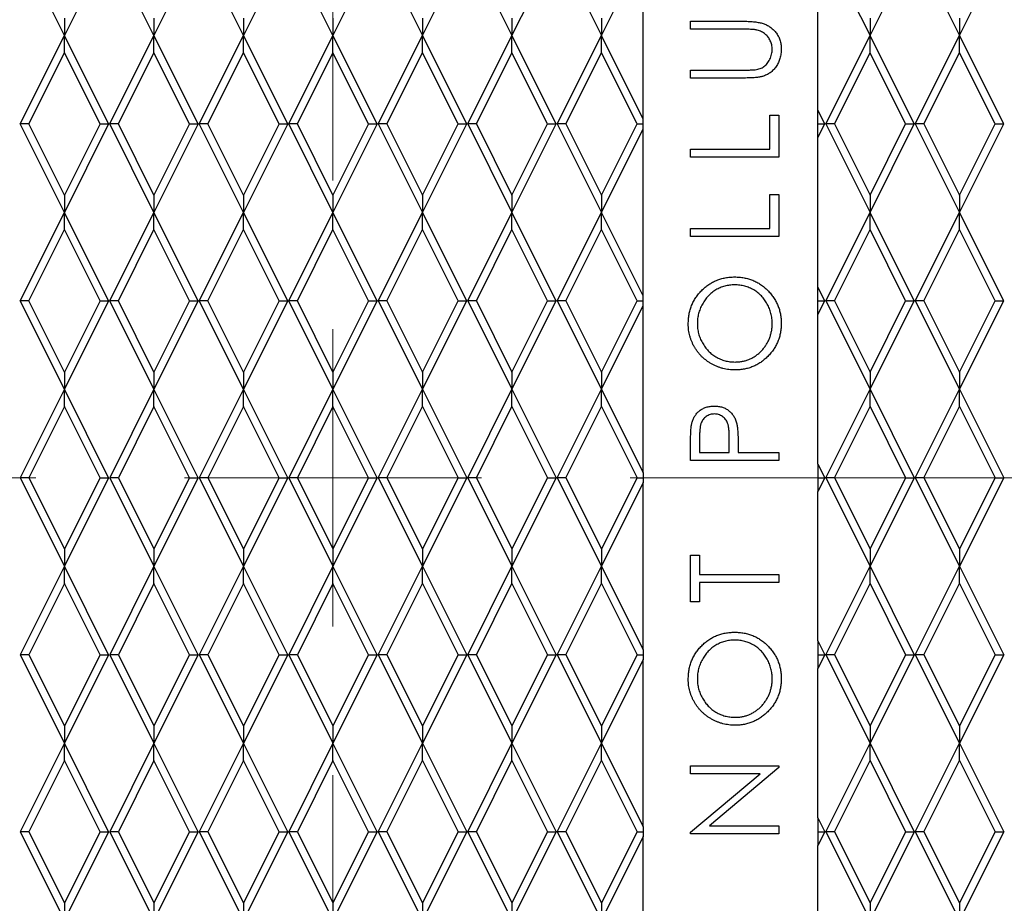
# Model space of a CAD drawing. Units: inches. Extents: x 0 to 66, y 0 to 51.
# Drawn here: x 32.5 to 35.3, y 27.8 to 30.3 of the extents above; entities that cross this region are included whole.
import ezdxf

# ---------------------------------------------------------------- set-up
doc = ezdxf.new("R2010")
doc.units = ezdxf.units.IN
doc.header["$LTSCALE"] = 6
doc.header["$MEASUREMENT"] = 0
doc.linetypes.add('CENTER', pattern=[2, 1.25, -0.25, 0.25, -0.25])
doc.linetypes.add('CENTER2', pattern=[1.125, 0.75, -0.125, 0.125, -0.125])
doc.layers.add('CENTER', color=2, linetype='CENTER', lineweight=13)
doc.layers.add('OBJECT', color=1, linetype='Continuous', lineweight=25)

# ---------------------------------------------------------------- blocks, each defined once
blk = doc.blocks.new('*U5')
at = {"layer": 'CENTER', "color": 0, "linetype": 'CENTER2', "transparency": 16777216}
for p, q in [((0, 0.84), (0, 4.7)), ((-4.7, 0), (-0.84, 0)), ((0.84, 0), (4.7, 0)), ((0, -4.7), (0, -0.84))]:
    blk.add_line(p, q, dxfattribs=at)
at = {"layer": 'CENTER', "color": 0, "linetype": 'Continuous', "transparency": 16777216}
for p, q in [((0, -0.42), (0, 0.42)), ((-0.42, 0), (0.42, 0))]:
    blk.add_line(p, q, dxfattribs=at)

msp = doc.modelspace()

# ---------------------------------------------------------------- linework, layer by layer
at = {"layer": 'OBJECT'}
for p, q in [((32.6483, 30.2366), (32.5233, 30.4866)), ((32.7733, 30.4866), (32.6483, 30.2366)), ((32.9013, 30.2366), (32.7763, 30.4866)), ((33.0263, 30.4866), (32.9013, 30.2366)), ((33.1543, 30.2366), (33.0293, 30.4866)), ((33.2793, 30.4866), (33.1543, 30.2366)), ((33.4073, 30.2366), (33.2823, 30.4866)), ((33.5323, 30.4866), (33.4073, 30.2366)), ((33.5353, 30.4866), (33.6603, 30.2366)), ((33.6603, 30.2366), (33.7853, 30.4866)), ((33.7883, 30.4866), (33.9133, 30.2366)), ((33.9133, 30.2366), (34.0383, 30.4866)), ((34.0413, 30.4866), (34.1663, 30.2366)), ((34.8003, 30.4866), (34.9253, 30.2366)), ((34.9253, 30.2366), (35.0503, 30.4866)), ((35.0533, 30.4866), (35.1783, 30.2366)), ((35.1783, 30.2366), (35.3033, 30.4866)), ((34.1663, 30.2366), (34.2845, 30.473)), ((34.2845, 30.0003), (34.2845, 30.473)), ((34.7779, 30.0255), (34.7779, 30.4478)), ((32.6483, 30.2854), (32.6483, 30.2366)), ((32.9013, 30.2854), (32.9013, 30.2366)), ((33.1543, 30.2854), (33.1543, 30.2366)), ((33.4073, 30.2854), (33.4073, 30.2366)), ((33.6603, 30.2854), (33.6603, 30.2366)), ((33.9133, 30.2854), (33.9133, 30.2366)), ((34.1663, 30.2854), (34.1663, 30.2366)), ((34.9253, 30.2854), (34.9253, 30.2366)), ((35.1783, 30.2854), (35.1783, 30.2366)), ((34.418, 30.2765), (34.569, 30.2765)), ((34.418, 30.2541), (34.418, 30.2765)), ((34.5678, 30.2541), (34.418, 30.2541)), ((32.5233, 29.9866), (32.6483, 30.2366)), ((32.7733, 29.9866), (32.6483, 30.2366)), ((32.6483, 30.1878), (32.6483, 30.2366)), ((32.7763, 29.9866), (32.9013, 30.2366)), ((33.0263, 29.9866), (32.9013, 30.2366)), ((32.9013, 30.1878), (32.9013, 30.2366)), ((33.0293, 29.9866), (33.1543, 30.2366)), ((33.2793, 29.9866), (33.1543, 30.2366)), ((33.1543, 30.1878), (33.1543, 30.2366)), ((33.2823, 29.9866), (33.4073, 30.2366)), ((33.5323, 29.9866), (33.4073, 30.2366)), ((33.4073, 30.1878), (33.4073, 30.2366)), ((33.5353, 29.9866), (33.6603, 30.2366)), ((33.7853, 29.9866), (33.6603, 30.2366)), ((33.6603, 30.1878), (33.6603, 30.2366)), ((33.7883, 29.9866), (33.9133, 30.2366)), ((34.0383, 29.9866), (33.9133, 30.2366)), ((33.9133, 30.1878), (33.9133, 30.2366)), ((34.0413, 29.9866), (34.1663, 30.2366)), ((34.2845, 30.0003), (34.1663, 30.2366)), ((34.1663, 30.1878), (34.1663, 30.2366)), ((34.8003, 29.9866), (34.9253, 30.2366)), ((35.0503, 29.9866), (34.9253, 30.2366)), ((34.9253, 30.1878), (34.9253, 30.2366)), ((35.0533, 29.9866), (35.1783, 30.2366)), ((35.3033, 29.9866), (35.1783, 30.2366)), ((35.1783, 30.1878), (35.1783, 30.2366)), ((32.5478, 29.9866), (32.6483, 30.1878)), ((32.7489, 29.9866), (32.6483, 30.1878)), ((32.8008, 29.9866), (32.9013, 30.1878)), ((33.0019, 29.9866), (32.9013, 30.1878)), ((33.0538, 29.9866), (33.1543, 30.1878)), ((33.2549, 29.9866), (33.1543, 30.1878)), ((33.3068, 29.9866), (33.4073, 30.1878)), ((33.5079, 29.9866), (33.4073, 30.1878)), ((33.5598, 29.9866), (33.6603, 30.1878)), ((33.7609, 29.9866), (33.6603, 30.1878)), ((33.8128, 29.9866), (33.9133, 30.1878)), ((34.0139, 29.9866), (33.9133, 30.1878)), ((34.0658, 29.9866), (34.1663, 30.1878)), ((34.2669, 29.9866), (34.1663, 30.1878)), ((34.8248, 29.9866), (34.9253, 30.1878)), ((35.0259, 29.9866), (34.9253, 30.1878)), ((35.0778, 29.9866), (35.1783, 30.1878)), ((35.2789, 29.9866), (35.1783, 30.1878)), ((34.418, 30.1387), (34.5678, 30.1387)), ((34.418, 30.1162), (34.418, 30.1387)), ((34.569, 30.1162), (34.418, 30.1162)), ((34.6423, 30.0111), (34.668, 30.0111)), ((34.6423, 29.915), (34.6423, 30.0111)), ((34.668, 30.0111), (34.668, 29.8925)), ((34.7973, 29.9866), (34.7779, 30.0255)), ((34.7779, 29.9866), (34.7779, 30.0255)), ((32.6483, 29.7366), (32.5233, 29.9866)), ((32.5478, 29.9866), (32.5233, 29.9866)), ((32.6483, 29.7854), (32.5478, 29.9866)), ((32.7733, 29.9866), (32.6483, 29.7366)), ((32.7489, 29.9866), (32.6483, 29.7854)), ((32.7489, 29.9866), (32.7733, 29.9866)), ((32.9013, 29.7366), (32.7763, 29.9866)), ((32.8008, 29.9866), (32.7763, 29.9866)), ((32.9013, 29.7854), (32.8008, 29.9866)), ((33.0263, 29.9866), (32.9013, 29.7366)), ((33.0019, 29.9866), (32.9013, 29.7854)), ((33.0019, 29.9866), (33.0263, 29.9866)), ((33.1543, 29.7366), (33.0293, 29.9866)), ((33.0538, 29.9866), (33.0293, 29.9866)), ((33.1543, 29.7854), (33.0538, 29.9866)), ((33.2793, 29.9866), (33.1543, 29.7366)), ((33.2549, 29.9866), (33.1543, 29.7854)), ((33.2549, 29.9866), (33.2793, 29.9866)), ((33.4073, 29.7366), (33.2823, 29.9866)), ((33.3068, 29.9866), (33.2823, 29.9866)), ((33.4073, 29.7854), (33.3068, 29.9866)), ((33.5323, 29.9866), (33.4073, 29.7366)), ((33.5079, 29.9866), (33.4073, 29.7854)), ((33.5079, 29.9866), (33.5323, 29.9866)), ((33.5353, 29.9866), (33.6603, 29.7366)), ((33.5598, 29.9866), (33.5353, 29.9866)), ((33.5598, 29.9866), (33.6603, 29.7854)), ((33.6603, 29.7366), (33.7853, 29.9866)), ((33.6603, 29.7854), (33.7609, 29.9866)), ((33.7609, 29.9866), (33.7853, 29.9866)), ((33.7883, 29.9866), (33.9133, 29.7366)), ((33.8128, 29.9866), (33.7883, 29.9866)), ((33.8128, 29.9866), (33.9133, 29.7854)), ((33.9133, 29.7366), (34.0383, 29.9866)), ((33.9133, 29.7854), (34.0139, 29.9866)), ((34.0139, 29.9866), (34.0383, 29.9866)), ((34.0413, 29.9866), (34.1663, 29.7366)), ((34.0658, 29.9866), (34.0413, 29.9866)), ((34.0658, 29.9866), (34.1663, 29.7854)), ((34.1663, 29.7854), (34.2669, 29.9866)), ((34.1663, 29.7366), (34.2845, 29.973)), ((34.2669, 29.9866), (34.2845, 29.9866)), ((34.2845, 29.9866), (34.2845, 30.0003)), ((34.2845, 29.973), (34.2845, 29.9866)), ((34.2845, 29.5003), (34.2845, 29.973)), ((34.7779, 29.9478), (34.7973, 29.9866)), ((34.7779, 29.9478), (34.7779, 29.9866)), ((34.7779, 29.9866), (34.7973, 29.9866)), ((34.8003, 29.9866), (34.9253, 29.7366)), ((34.8248, 29.9866), (34.8003, 29.9866)), ((34.8248, 29.9866), (34.9253, 29.7854)), ((34.9253, 29.7366), (35.0503, 29.9866)), ((34.9253, 29.7854), (35.0259, 29.9866)), ((35.0259, 29.9866), (35.0503, 29.9866)), ((35.0533, 29.9866), (35.1783, 29.7366)), ((35.0778, 29.9866), (35.0533, 29.9866)), ((35.0778, 29.9866), (35.1783, 29.7854)), ((35.1783, 29.7366), (35.3033, 29.9866)), ((35.1783, 29.7854), (35.2789, 29.9866)), ((35.2789, 29.9866), (35.3033, 29.9866)), ((34.7779, 29.5255), (34.7779, 29.9478)), ((34.418, 29.915), (34.6423, 29.915)), ((34.418, 29.8925), (34.418, 29.915)), ((34.668, 29.8925), (34.418, 29.8925)), ((32.6483, 29.7854), (32.6483, 29.7366)), ((32.9013, 29.7854), (32.9013, 29.7366)), ((33.1543, 29.7854), (33.1543, 29.7366)), ((33.4073, 29.7854), (33.4073, 29.7366)), ((33.6603, 29.7854), (33.6603, 29.7366)), ((33.9133, 29.7854), (33.9133, 29.7366)), ((34.1663, 29.7854), (34.1663, 29.7366)), ((34.6423, 29.7874), (34.668, 29.7874)), ((34.6423, 29.6912), (34.6423, 29.7874)), ((34.668, 29.7874), (34.668, 29.6688)), ((34.9253, 29.7854), (34.9253, 29.7366)), ((35.1783, 29.7854), (35.1783, 29.7366)), ((32.5233, 29.4866), (32.6483, 29.7366)), ((32.7733, 29.4866), (32.6483, 29.7366)), ((32.6483, 29.6878), (32.6483, 29.7366)), ((32.7763, 29.4866), (32.9013, 29.7366)), ((33.0263, 29.4866), (32.9013, 29.7366)), ((32.9013, 29.6878), (32.9013, 29.7366)), ((33.0293, 29.4866), (33.1543, 29.7366)), ((33.2793, 29.4866), (33.1543, 29.7366)), ((33.1543, 29.6878), (33.1543, 29.7366)), ((33.2823, 29.4866), (33.4073, 29.7366)), ((33.5323, 29.4866), (33.4073, 29.7366)), ((33.4073, 29.6878), (33.4073, 29.7366)), ((33.5353, 29.4866), (33.6603, 29.7366)), ((33.7853, 29.4866), (33.6603, 29.7366)), ((33.6603, 29.6878), (33.6603, 29.7366)), ((33.7883, 29.4866), (33.9133, 29.7366)), ((34.0383, 29.4866), (33.9133, 29.7366)), ((33.9133, 29.6878), (33.9133, 29.7366)), ((34.0413, 29.4866), (34.1663, 29.7366)), ((34.2845, 29.5003), (34.1663, 29.7366)), ((34.1663, 29.6878), (34.1663, 29.7366)), ((34.8003, 29.4866), (34.9253, 29.7366)), ((35.0503, 29.4866), (34.9253, 29.7366)), ((34.9253, 29.6878), (34.9253, 29.7366)), ((35.0533, 29.4866), (35.1783, 29.7366)), ((35.3033, 29.4866), (35.1783, 29.7366)), ((35.1783, 29.6878), (35.1783, 29.7366)), ((32.5478, 29.4866), (32.6483, 29.6878)), ((32.7489, 29.4866), (32.6483, 29.6878)), ((32.8008, 29.4866), (32.9013, 29.6878)), ((33.0019, 29.4866), (32.9013, 29.6878)), ((33.0538, 29.4866), (33.1543, 29.6878)), ((33.2549, 29.4866), (33.1543, 29.6878)), ((33.3068, 29.4866), (33.4073, 29.6878)), ((33.5079, 29.4866), (33.4073, 29.6878)), ((33.5598, 29.4866), (33.6603, 29.6878)), ((33.7609, 29.4866), (33.6603, 29.6878)), ((33.8128, 29.4866), (33.9133, 29.6878)), ((34.0139, 29.4866), (33.9133, 29.6878)), ((34.0658, 29.4866), (34.1663, 29.6878)), ((34.2669, 29.4866), (34.1663, 29.6878)), ((34.418, 29.6912), (34.6423, 29.6912)), ((34.418, 29.6688), (34.418, 29.6912)), ((34.668, 29.6688), (34.418, 29.6688)), ((34.8248, 29.4866), (34.9253, 29.6878)), ((35.0259, 29.4866), (34.9253, 29.6878)), ((35.0778, 29.4866), (35.1783, 29.6878)), ((35.2789, 29.4866), (35.1783, 29.6878)), ((34.2845, 29.4866), (34.2845, 29.5003)), ((34.7973, 29.4866), (34.7779, 29.5255)), ((34.7779, 29.4866), (34.7779, 29.5255)), ((32.6483, 29.2366), (32.5233, 29.4866)), ((32.5478, 29.4866), (32.5233, 29.4866)), ((32.6483, 29.2854), (32.5478, 29.4866)), ((32.7733, 29.4866), (32.6483, 29.2366)), ((32.7489, 29.4866), (32.6483, 29.2854)), ((32.7489, 29.4866), (32.7733, 29.4866)), ((32.9013, 29.2366), (32.7763, 29.4866)), ((32.8008, 29.4866), (32.7763, 29.4866)), ((32.9013, 29.2854), (32.8008, 29.4866)), ((33.0263, 29.4866), (32.9013, 29.2366)), ((33.0019, 29.4866), (32.9013, 29.2854)), ((33.0019, 29.4866), (33.0263, 29.4866)), ((33.1543, 29.2366), (33.0293, 29.4866)), ((33.0538, 29.4866), (33.0293, 29.4866)), ((33.1543, 29.2854), (33.0538, 29.4866)), ((33.2793, 29.4866), (33.1543, 29.2366)), ((33.2549, 29.4866), (33.1543, 29.2854)), ((33.2549, 29.4866), (33.2793, 29.4866)), ((33.4073, 29.2366), (33.2823, 29.4866)), ((33.3068, 29.4866), (33.2823, 29.4866)), ((33.4073, 29.2854), (33.3068, 29.4866)), ((33.5323, 29.4866), (33.4073, 29.2366)), ((33.5079, 29.4866), (33.4073, 29.2854)), ((33.5079, 29.4866), (33.5323, 29.4866)), ((33.5353, 29.4866), (33.6603, 29.2366)), ((33.5598, 29.4866), (33.5353, 29.4866)), ((33.5598, 29.4866), (33.6603, 29.2854)), ((33.6603, 29.2366), (33.7853, 29.4866)), ((33.6603, 29.2854), (33.7609, 29.4866)), ((33.7609, 29.4866), (33.7853, 29.4866)), ((33.7883, 29.4866), (33.9133, 29.2366)), ((33.8128, 29.4866), (33.7883, 29.4866)), ((33.8128, 29.4866), (33.9133, 29.2854)), ((33.9133, 29.2366), (34.0383, 29.4866)), ((33.9133, 29.2854), (34.0139, 29.4866)), ((34.0139, 29.4866), (34.0383, 29.4866)), ((34.0413, 29.4866), (34.1663, 29.2366)), ((34.0658, 29.4866), (34.0413, 29.4866)), ((34.0658, 29.4866), (34.1663, 29.2854)), ((34.1663, 29.2854), (34.2669, 29.4866)), ((34.1663, 29.2366), (34.2845, 29.473)), ((34.2669, 29.4866), (34.2845, 29.4866)), ((34.2845, 29.473), (34.2845, 29.4866)), ((34.2845, 29.0003), (34.2845, 29.473)), ((34.7779, 29.4478), (34.7973, 29.4866)), ((34.7779, 29.4478), (34.7779, 29.4866)), ((34.7779, 29.4866), (34.7973, 29.4866)), ((34.8003, 29.4866), (34.9253, 29.2366)), ((34.8248, 29.4866), (34.8003, 29.4866)), ((34.8248, 29.4866), (34.9253, 29.2854)), ((34.9253, 29.2366), (35.0503, 29.4866)), ((34.9253, 29.2854), (35.0259, 29.4866)), ((35.0259, 29.4866), (35.0503, 29.4866)), ((35.0533, 29.4866), (35.1783, 29.2366)), ((35.0778, 29.4866), (35.0533, 29.4866)), ((35.0778, 29.4866), (35.1783, 29.2854)), ((35.1783, 29.2366), (35.3033, 29.4866)), ((35.1783, 29.2854), (35.2789, 29.4866)), ((35.2789, 29.4866), (35.3033, 29.4866)), ((34.7779, 29.0255), (34.7779, 29.4478)), ((32.6483, 29.2854), (32.6483, 29.2366)), ((32.9013, 29.2854), (32.9013, 29.2366)), ((33.1543, 29.2854), (33.1543, 29.2366)), ((33.4073, 29.2854), (33.4073, 29.2366)), ((33.6603, 29.2854), (33.6603, 29.2366)), ((33.9133, 29.2854), (33.9133, 29.2366)), ((34.1663, 29.2854), (34.1663, 29.2366)), ((34.9253, 29.2854), (34.9253, 29.2366)), ((35.1783, 29.2854), (35.1783, 29.2366)), ((32.6483, 29.2366), (32.5233, 28.9866)), ((32.7733, 28.9866), (32.6483, 29.2366)), ((32.6483, 29.1878), (32.6483, 29.2366)), ((32.9013, 29.2366), (32.7763, 28.9866)), ((33.0263, 28.9866), (32.9013, 29.2366)), ((32.9013, 29.1878), (32.9013, 29.2366)), ((33.1543, 29.2366), (33.0293, 28.9866)), ((33.2793, 28.9866), (33.1543, 29.2366)), ((33.1543, 29.1878), (33.1543, 29.2366)), ((33.4073, 29.2366), (33.2823, 28.9866)), ((33.5323, 28.9866), (33.4073, 29.2366)), ((33.4073, 29.1878), (33.4073, 29.2366)), ((33.5353, 28.9866), (33.6603, 29.2366)), ((33.6603, 29.2366), (33.7853, 28.9866)), ((33.6603, 29.1878), (33.6603, 29.2366)), ((33.7883, 28.9866), (33.9133, 29.2366)), ((33.9133, 29.2366), (34.0383, 28.9866)), ((33.9133, 29.1878), (33.9133, 29.2366)), ((34.0413, 28.9866), (34.1663, 29.2366)), ((34.1663, 29.2366), (34.2845, 29.0003)), ((34.1663, 29.1878), (34.1663, 29.2366)), ((34.8003, 28.9866), (34.9253, 29.2366)), ((34.9253, 29.2366), (35.0503, 28.9866)), ((34.9253, 29.1878), (34.9253, 29.2366)), ((35.0533, 28.9866), (35.1783, 29.2366)), ((35.1783, 29.2366), (35.3033, 28.9866)), ((35.1783, 29.1878), (35.1783, 29.2366)), ((32.6483, 29.1878), (32.5478, 28.9866)), ((32.7489, 28.9866), (32.6483, 29.1878)), ((32.9013, 29.1878), (32.8008, 28.9866)), ((33.0019, 28.9866), (32.9013, 29.1878)), ((33.1543, 29.1878), (33.0538, 28.9866)), ((33.2549, 28.9866), (33.1543, 29.1878)), ((33.4073, 29.1878), (33.3068, 28.9866)), ((33.5079, 28.9866), (33.4073, 29.1878)), ((33.5598, 28.9866), (33.6603, 29.1878)), ((33.6603, 29.1878), (33.7609, 28.9866)), ((33.8128, 28.9866), (33.9133, 29.1878)), ((33.9133, 29.1878), (34.0139, 28.9866)), ((34.0658, 28.9866), (34.1663, 29.1878)), ((34.1663, 29.1878), (34.2669, 28.9866)), ((34.8248, 28.9866), (34.9253, 29.1878)), ((34.9253, 29.1878), (35.0259, 28.9866)), ((35.0778, 28.9866), (35.1783, 29.1878)), ((35.1783, 29.1878), (35.2789, 28.9866)), ((34.418, 29.0355), (34.418, 29.0845)), ((34.4436, 29.1036), (34.4436, 29.0579)), ((34.5269, 29.0579), (34.5275, 29.1017)), ((34.4436, 29.0579), (34.5269, 29.0579)), ((34.5526, 29.0758), (34.5526, 29.0579)), ((34.5526, 29.0579), (34.668, 29.0579)), ((34.668, 29.0579), (34.668, 29.0355)), ((34.668, 29.0355), (34.418, 29.0355)), ((34.2845, 29.0003), (34.2845, 28.9866)), ((34.7779, 29.0255), (34.7973, 28.9866)), ((34.7779, 29.0255), (34.7779, 28.9866)), ((32.5233, 28.9866), (32.6483, 28.7366)), ((32.5478, 28.9866), (32.5233, 28.9866)), ((32.5478, 28.9866), (32.6483, 28.7854)), ((32.7733, 28.9866), (32.6483, 28.7366)), ((32.7489, 28.9866), (32.6483, 28.7854)), ((32.7489, 28.9866), (32.7733, 28.9866)), ((32.7763, 28.9866), (32.9013, 28.7366)), ((32.8008, 28.9866), (32.7763, 28.9866)), ((32.8008, 28.9866), (32.9013, 28.7854)), ((33.0263, 28.9866), (32.9013, 28.7366)), ((33.0019, 28.9866), (32.9013, 28.7854)), ((33.0019, 28.9866), (33.0263, 28.9866)), ((33.0293, 28.9866), (33.1543, 28.7366)), ((33.0538, 28.9866), (33.0293, 28.9866)), ((33.0538, 28.9866), (33.1543, 28.7854)), ((33.2793, 28.9866), (33.1543, 28.7366)), ((33.2549, 28.9866), (33.1543, 28.7854)), ((33.2549, 28.9866), (33.2793, 28.9866)), ((33.2823, 28.9866), (33.4073, 28.7366)), ((33.3068, 28.9866), (33.2823, 28.9866)), ((33.3068, 28.9866), (33.4073, 28.7854)), ((33.5323, 28.9866), (33.4073, 28.7366)), ((33.5079, 28.9866), (33.4073, 28.7854)), ((33.5079, 28.9866), (33.5323, 28.9866)), ((33.5353, 28.9866), (33.6603, 28.7366)), ((33.5598, 28.9866), (33.5353, 28.9866)), ((33.5598, 28.9866), (33.6603, 28.7854)), ((33.7853, 28.9866), (33.6603, 28.7366)), ((33.7609, 28.9866), (33.6603, 28.7854)), ((33.7609, 28.9866), (33.7853, 28.9866)), ((33.7883, 28.9866), (33.9133, 28.7366)), ((33.8128, 28.9866), (33.7883, 28.9866)), ((33.8128, 28.9866), (33.9133, 28.7854)), ((34.0383, 28.9866), (33.9133, 28.7366)), ((34.0139, 28.9866), (33.9133, 28.7854)), ((34.0139, 28.9866), (34.0383, 28.9866)), ((34.0413, 28.9866), (34.1663, 28.7366)), ((34.0658, 28.9866), (34.0413, 28.9866)), ((34.0658, 28.9866), (34.1663, 28.7854)), ((34.2669, 28.9866), (34.1663, 28.7854)), ((34.2845, 28.973), (34.1663, 28.7366)), ((34.2669, 28.9866), (34.2845, 28.9866)), ((34.2845, 28.9866), (34.2845, 28.973)), ((34.2845, 28.5003), (34.2845, 28.973)), ((34.7973, 28.9866), (34.7779, 28.9478)), ((34.7779, 28.9866), (34.7973, 28.9866)), ((34.7779, 28.9866), (34.7779, 28.9478)), ((34.8003, 28.9866), (34.9253, 28.7366)), ((34.8248, 28.9866), (34.8003, 28.9866)), ((34.8248, 28.9866), (34.9253, 28.7854)), ((35.0503, 28.9866), (34.9253, 28.7366)), ((35.0259, 28.9866), (34.9253, 28.7854)), ((35.0259, 28.9866), (35.0503, 28.9866)), ((35.0533, 28.9866), (35.1783, 28.7366)), ((35.0778, 28.9866), (35.0533, 28.9866)), ((35.0778, 28.9866), (35.1783, 28.7854)), ((35.3033, 28.9866), (35.1783, 28.7366)), ((35.2789, 28.9866), (35.1783, 28.7854)), ((35.2789, 28.9866), (35.3033, 28.9866)), ((34.7779, 28.5255), (34.7779, 28.9478)), ((32.6483, 28.7854), (32.6483, 28.7366)), ((32.9013, 28.7854), (32.9013, 28.7366)), ((33.1543, 28.7854), (33.1543, 28.7366)), ((33.4073, 28.7854), (33.4073, 28.7366)), ((33.6603, 28.7854), (33.6603, 28.7366)), ((33.9133, 28.7854), (33.9133, 28.7366)), ((34.1663, 28.7854), (34.1663, 28.7366)), ((34.9253, 28.7854), (34.9253, 28.7366)), ((35.1783, 28.7854), (35.1783, 28.7366)), ((34.418, 28.7675), (34.4436, 28.7675)), ((34.418, 28.6361), (34.418, 28.7675)), ((34.4436, 28.7675), (34.4436, 28.713)), ((32.6483, 28.7366), (32.5233, 28.4866)), ((32.7733, 28.4866), (32.6483, 28.7366)), ((32.6483, 28.6878), (32.6483, 28.7366)), ((32.9013, 28.7366), (32.7763, 28.4866)), ((33.0263, 28.4866), (32.9013, 28.7366)), ((32.9013, 28.6878), (32.9013, 28.7366)), ((33.1543, 28.7366), (33.0293, 28.4866)), ((33.2793, 28.4866), (33.1543, 28.7366)), ((33.1543, 28.6878), (33.1543, 28.7366)), ((33.4073, 28.7366), (33.2823, 28.4866)), ((33.5323, 28.4866), (33.4073, 28.7366)), ((33.4073, 28.6878), (33.4073, 28.7366)), ((33.5353, 28.4866), (33.6603, 28.7366)), ((33.6603, 28.7366), (33.7853, 28.4866)), ((33.6603, 28.6878), (33.6603, 28.7366)), ((33.7883, 28.4866), (33.9133, 28.7366)), ((33.9133, 28.7366), (34.0383, 28.4866)), ((33.9133, 28.6878), (33.9133, 28.7366)), ((34.0413, 28.4866), (34.1663, 28.7366)), ((34.1663, 28.7366), (34.2845, 28.5003)), ((34.1663, 28.6878), (34.1663, 28.7366)), ((34.8003, 28.4866), (34.9253, 28.7366)), ((34.9253, 28.7366), (35.0503, 28.4866)), ((34.9253, 28.6878), (34.9253, 28.7366)), ((35.0533, 28.4866), (35.1783, 28.7366)), ((35.1783, 28.7366), (35.3033, 28.4866)), ((35.1783, 28.6878), (35.1783, 28.7366)), ((34.4436, 28.713), (34.668, 28.713)), ((34.668, 28.713), (34.668, 28.6906)), ((32.6483, 28.6878), (32.5478, 28.4866)), ((32.7489, 28.4866), (32.6483, 28.6878)), ((32.9013, 28.6878), (32.8008, 28.4866)), ((33.0019, 28.4866), (32.9013, 28.6878)), ((33.1543, 28.6878), (33.0538, 28.4866)), ((33.2549, 28.4866), (33.1543, 28.6878)), ((33.4073, 28.6878), (33.3068, 28.4866)), ((33.5079, 28.4866), (33.4073, 28.6878)), ((33.5598, 28.4866), (33.6603, 28.6878)), ((33.6603, 28.6878), (33.7609, 28.4866)), ((33.8128, 28.4866), (33.9133, 28.6878)), ((33.9133, 28.6878), (34.0139, 28.4866)), ((34.0658, 28.4866), (34.1663, 28.6878)), ((34.1663, 28.6878), (34.2669, 28.4866)), ((34.4436, 28.6906), (34.4436, 28.6361)), ((34.668, 28.6906), (34.4436, 28.6906)), ((34.8248, 28.4866), (34.9253, 28.6878)), ((34.9253, 28.6878), (35.0259, 28.4866)), ((35.0778, 28.4866), (35.1783, 28.6878)), ((35.1783, 28.6878), (35.2789, 28.4866)), ((34.4436, 28.6361), (34.418, 28.6361)), ((34.2845, 28.5003), (34.2845, 28.4866)), ((34.7779, 28.5255), (34.7973, 28.4866)), ((34.7779, 28.5255), (34.7779, 28.4866)), ((32.5233, 28.4866), (32.6483, 28.2366)), ((32.5478, 28.4866), (32.5233, 28.4866)), ((32.5478, 28.4866), (32.6483, 28.2854)), ((32.7733, 28.4866), (32.6483, 28.2366)), ((32.7489, 28.4866), (32.6483, 28.2854)), ((32.7489, 28.4866), (32.7733, 28.4866)), ((32.7763, 28.4866), (32.9013, 28.2366)), ((32.8008, 28.4866), (32.7763, 28.4866)), ((32.8008, 28.4866), (32.9013, 28.2854)), ((33.0263, 28.4866), (32.9013, 28.2366)), ((33.0019, 28.4866), (32.9013, 28.2854)), ((33.0019, 28.4866), (33.0263, 28.4866)), ((33.0293, 28.4866), (33.1543, 28.2366)), ((33.0538, 28.4866), (33.0293, 28.4866)), ((33.0538, 28.4866), (33.1543, 28.2854)), ((33.2793, 28.4866), (33.1543, 28.2366)), ((33.2549, 28.4866), (33.1543, 28.2854)), ((33.2549, 28.4866), (33.2793, 28.4866)), ((33.2823, 28.4866), (33.4073, 28.2366)), ((33.3068, 28.4866), (33.2823, 28.4866)), ((33.3068, 28.4866), (33.4073, 28.2854)), ((33.5323, 28.4866), (33.4073, 28.2366)), ((33.5079, 28.4866), (33.4073, 28.2854)), ((33.5079, 28.4866), (33.5323, 28.4866)), ((33.5353, 28.4866), (33.6603, 28.2366)), ((33.5598, 28.4866), (33.5353, 28.4866)), ((33.5598, 28.4866), (33.6603, 28.2854)), ((33.7853, 28.4866), (33.6603, 28.2366)), ((33.7609, 28.4866), (33.6603, 28.2854)), ((33.7609, 28.4866), (33.7853, 28.4866)), ((33.7883, 28.4866), (33.9133, 28.2366)), ((33.8128, 28.4866), (33.7883, 28.4866)), ((33.8128, 28.4866), (33.9133, 28.2854)), ((34.0383, 28.4866), (33.9133, 28.2366)), ((34.0139, 28.4866), (33.9133, 28.2854)), ((34.0139, 28.4866), (34.0383, 28.4866)), ((34.0413, 28.4866), (34.1663, 28.2366)), ((34.0658, 28.4866), (34.0413, 28.4866)), ((34.0658, 28.4866), (34.1663, 28.2854)), ((34.2669, 28.4866), (34.1663, 28.2854)), ((34.2845, 28.473), (34.1663, 28.2366)), ((34.2669, 28.4866), (34.2845, 28.4866)), ((34.2845, 28.4866), (34.2845, 28.473)), ((34.2845, 28.0003), (34.2845, 28.473)), ((34.7973, 28.4866), (34.7779, 28.4478)), ((34.7779, 28.4866), (34.7973, 28.4866)), ((34.7779, 28.4866), (34.7779, 28.4478)), ((34.8003, 28.4866), (34.9253, 28.2366)), ((34.8248, 28.4866), (34.8003, 28.4866)), ((34.8248, 28.4866), (34.9253, 28.2854)), ((35.0503, 28.4866), (34.9253, 28.2366)), ((35.0259, 28.4866), (34.9253, 28.2854)), ((35.0259, 28.4866), (35.0503, 28.4866)), ((35.0533, 28.4866), (35.1783, 28.2366)), ((35.0778, 28.4866), (35.0533, 28.4866)), ((35.0778, 28.4866), (35.1783, 28.2854)), ((35.3033, 28.4866), (35.1783, 28.2366)), ((35.2789, 28.4866), (35.1783, 28.2854)), ((35.2789, 28.4866), (35.3033, 28.4866)), ((34.7779, 28.0255), (34.7779, 28.4478)), ((32.6483, 28.2854), (32.6483, 28.2366)), ((32.9013, 28.2854), (32.9013, 28.2366)), ((33.1543, 28.2854), (33.1543, 28.2366)), ((33.4073, 28.2854), (33.4073, 28.2366)), ((33.6603, 28.2854), (33.6603, 28.2366)), ((33.9133, 28.2854), (33.9133, 28.2366)), ((34.1663, 28.2854), (34.1663, 28.2366)), ((34.9253, 28.2854), (34.9253, 28.2366)), ((35.1783, 28.2854), (35.1783, 28.2366)), ((32.6483, 28.2366), (32.5233, 27.9866)), ((32.7733, 27.9866), (32.6483, 28.2366)), ((32.6483, 28.1878), (32.6483, 28.2366)), ((32.9013, 28.2366), (32.7763, 27.9866)), ((33.0263, 27.9866), (32.9013, 28.2366)), ((32.9013, 28.1878), (32.9013, 28.2366)), ((33.1543, 28.2366), (33.0293, 27.9866)), ((33.2793, 27.9866), (33.1543, 28.2366)), ((33.1543, 28.1878), (33.1543, 28.2366)), ((33.4073, 28.2366), (33.2823, 27.9866)), ((33.5323, 27.9866), (33.4073, 28.2366)), ((33.4073, 28.1878), (33.4073, 28.2366)), ((33.5353, 27.9866), (33.6603, 28.2366)), ((33.6603, 28.2366), (33.7853, 27.9866)), ((33.6603, 28.1878), (33.6603, 28.2366)), ((33.7883, 27.9866), (33.9133, 28.2366)), ((33.9133, 28.2366), (34.0383, 27.9866)), ((33.9133, 28.1878), (33.9133, 28.2366)), ((34.0413, 27.9866), (34.1663, 28.2366)), ((34.1663, 28.2366), (34.2845, 28.0003)), ((34.1663, 28.1878), (34.1663, 28.2366)), ((34.8003, 27.9866), (34.9253, 28.2366)), ((34.9253, 28.2366), (35.0503, 27.9866)), ((34.9253, 28.1878), (34.9253, 28.2366)), ((35.0533, 27.9866), (35.1783, 28.2366)), ((35.1783, 28.2366), (35.3033, 27.9866)), ((35.1783, 28.1878), (35.1783, 28.2366)), ((32.6483, 28.1878), (32.5478, 27.9866)), ((32.7489, 27.9866), (32.6483, 28.1878)), ((32.9013, 28.1878), (32.8008, 27.9866)), ((33.0019, 27.9866), (32.9013, 28.1878)), ((33.1543, 28.1878), (33.0538, 27.9866)), ((33.2549, 27.9866), (33.1543, 28.1878)), ((33.4073, 28.1878), (33.3068, 27.9866)), ((33.5079, 27.9866), (33.4073, 28.1878)), ((33.5598, 27.9866), (33.6603, 28.1878)), ((33.6603, 28.1878), (33.7609, 27.9866)), ((33.8128, 27.9866), (33.9133, 28.1878)), ((33.9133, 28.1878), (34.0139, 27.9866)), ((34.0658, 27.9866), (34.1663, 28.1878)), ((34.1663, 28.1878), (34.2669, 27.9866)), ((34.418, 28.1727), (34.668, 28.1727)), ((34.418, 28.1502), (34.418, 28.1727)), ((34.668, 28.1675), (34.4716, 28.0028)), ((34.668, 28.1727), (34.668, 28.1675)), ((34.8248, 27.9866), (34.9253, 28.1878)), ((34.9253, 28.1878), (35.0259, 27.9866)), ((35.0778, 27.9866), (35.1783, 28.1878)), ((35.1783, 28.1878), (35.2789, 27.9866)), ((34.6147, 28.1502), (34.418, 28.1502)), ((34.418, 27.9851), (34.6147, 28.1502)), ((34.7779, 28.0255), (34.7973, 27.9866)), ((34.7779, 28.0255), (34.7779, 27.9866)), ((34.2845, 28.0003), (34.2845, 27.9866)), ((34.4716, 28.0028), (34.668, 28.0028)), ((34.668, 28.0028), (34.668, 27.9803)), ((32.5233, 27.9866), (32.6483, 27.7366)), ((32.5478, 27.9866), (32.5233, 27.9866)), ((32.5478, 27.9866), (32.6483, 27.7854)), ((32.7733, 27.9866), (32.6483, 27.7366)), ((32.7489, 27.9866), (32.6483, 27.7854)), ((32.7489, 27.9866), (32.7733, 27.9866)), ((32.7763, 27.9866), (32.9013, 27.7366)), ((32.8008, 27.9866), (32.7763, 27.9866)), ((32.8008, 27.9866), (32.9013, 27.7854)), ((33.0263, 27.9866), (32.9013, 27.7366)), ((33.0019, 27.9866), (32.9013, 27.7854)), ((33.0019, 27.9866), (33.0263, 27.9866)), ((33.0293, 27.9866), (33.1543, 27.7366)), ((33.0538, 27.9866), (33.0293, 27.9866)), ((33.0538, 27.9866), (33.1543, 27.7854)), ((33.2793, 27.9866), (33.1543, 27.7366)), ((33.2549, 27.9866), (33.1543, 27.7854)), ((33.2549, 27.9866), (33.2793, 27.9866)), ((33.2823, 27.9866), (33.4073, 27.7366)), ((33.3068, 27.9866), (33.2823, 27.9866)), ((33.3068, 27.9866), (33.4073, 27.7854)), ((33.5323, 27.9866), (33.4073, 27.7366)), ((33.5079, 27.9866), (33.4073, 27.7854)), ((33.5079, 27.9866), (33.5323, 27.9866)), ((33.5353, 27.9866), (33.6603, 27.7366)), ((33.5598, 27.9866), (33.5353, 27.9866)), ((33.5598, 27.9866), (33.6603, 27.7854)), ((33.7853, 27.9866), (33.6603, 27.7366)), ((33.7609, 27.9866), (33.6603, 27.7854)), ((33.7609, 27.9866), (33.7853, 27.9866)), ((33.7883, 27.9866), (33.9133, 27.7366)), ((33.8128, 27.9866), (33.7883, 27.9866)), ((33.8128, 27.9866), (33.9133, 27.7854)), ((34.0383, 27.9866), (33.9133, 27.7366)), ((34.0139, 27.9866), (33.9133, 27.7854)), ((34.0139, 27.9866), (34.0383, 27.9866)), ((34.0413, 27.9866), (34.1663, 27.7366)), ((34.0658, 27.9866), (34.0413, 27.9866)), ((34.0658, 27.9866), (34.1663, 27.7854)), ((34.2669, 27.9866), (34.1663, 27.7854)), ((34.2845, 27.973), (34.1663, 27.7366)), ((34.2669, 27.9866), (34.2845, 27.9866)), ((34.2845, 27.9866), (34.2845, 27.973)), ((34.2845, 27.5003), (34.2845, 27.973)), ((34.418, 27.9803), (34.418, 27.9851)), ((34.668, 27.9803), (34.418, 27.9803)), ((34.7973, 27.9866), (34.7779, 27.9478)), ((34.7779, 27.9866), (34.7973, 27.9866)), ((34.7779, 27.9866), (34.7779, 27.9478)), ((34.8003, 27.9866), (34.9253, 27.7366)), ((34.8248, 27.9866), (34.8003, 27.9866)), ((34.8248, 27.9866), (34.9253, 27.7854)), ((35.0503, 27.9866), (34.9253, 27.7366)), ((35.0259, 27.9866), (34.9253, 27.7854)), ((35.0259, 27.9866), (35.0503, 27.9866)), ((35.0533, 27.9866), (35.1783, 27.7366)), ((35.0778, 27.9866), (35.0533, 27.9866)), ((35.0778, 27.9866), (35.1783, 27.7854)), ((35.3033, 27.9866), (35.1783, 27.7366)), ((35.2789, 27.9866), (35.1783, 27.7854)), ((35.2789, 27.9866), (35.3033, 27.9866)), ((34.7779, 27.5255), (34.7779, 27.9478)), ((32.6483, 27.7854), (32.6483, 27.7366)), ((32.9013, 27.7854), (32.9013, 27.7366)), ((33.1543, 27.7854), (33.1543, 27.7366)), ((33.4073, 27.7854), (33.4073, 27.7366)), ((33.6603, 27.7854), (33.6603, 27.7366)), ((33.9133, 27.7854), (33.9133, 27.7366)), ((34.1663, 27.7854), (34.1663, 27.7366)), ((34.9253, 27.7854), (34.9253, 27.7366)), ((35.1783, 27.7854), (35.1783, 27.7366))]:
    msp.add_line(p, q, dxfattribs=at)
for points, knots in [([(34.6066, 30.2515), (34.6057, 30.2517), (34.6037, 30.2522), (34.6004, 30.2526), (34.5965, 30.2531), (34.5919, 30.2534), (34.5868, 30.2537), (34.581, 30.2539), (34.5746, 30.254), (34.5701, 30.254), (34.5678, 30.2541)], [0, 0, 0, 0, 0.069835, 0.155621, 0.257802, 0.373811, 0.506402, 0.655564, 0.820079, 1, 1, 1, 1]), ([(34.569, 30.2765), (34.5717, 30.2765), (34.577, 30.2764), (34.5848, 30.2761), (34.5922, 30.2757), (34.5991, 30.2749), (34.6057, 30.2741), (34.6119, 30.273), (34.6176, 30.2718), (34.6231, 30.2703), (34.6282, 30.2685), (34.6332, 30.2663), (34.6379, 30.2637), (34.6425, 30.2607), (34.6469, 30.2573), (34.6512, 30.2536), (34.6552, 30.2494), (34.6591, 30.2449), (34.6627, 30.2401), (34.6658, 30.2349), (34.6684, 30.2295), (34.6707, 30.2238), (34.6723, 30.2179), (34.6735, 30.2118), (34.6742, 30.2054), (34.6743, 30.201), (34.6744, 30.1988)], [0, 0, 0, 0, 0.054854, 0.10705, 0.156966, 0.203976, 0.248427, 0.290473, 0.330074, 0.367468, 0.403866, 0.439878, 0.476321, 0.512815, 0.550033, 0.588178, 0.627203, 0.667534, 0.708184, 0.748638, 0.78867, 0.829475, 0.870382, 0.912221, 0.95555, 1, 1, 1, 1]), ([(34.6487, 30.1976), (34.6487, 30.1996), (34.6485, 30.2037), (34.6476, 30.2097), (34.6459, 30.2156), (34.6436, 30.2213), (34.6408, 30.2268), (34.6374, 30.2318), (34.6334, 30.2363), (34.6291, 30.2404), (34.6242, 30.244), (34.6188, 30.2471), (34.6129, 30.2496), (34.6087, 30.2509), (34.6066, 30.2515)], [0, 0, 0, 0, 0.082879, 0.165279, 0.247726, 0.331729, 0.415153, 0.496228, 0.577515, 0.658134, 0.739662, 0.823195, 0.909489, 1, 1, 1, 1]), ([(34.601, 30.1397), (34.6034, 30.14), (34.6079, 30.1407), (34.6144, 30.1426), (34.6203, 30.1451), (34.6256, 30.1483), (34.6305, 30.1522), (34.6348, 30.157), (34.6388, 30.1627), (34.6422, 30.1692), (34.6451, 30.1762), (34.6472, 30.1833), (34.6485, 30.1904), (34.6487, 30.1952), (34.6487, 30.1976)], [0, 0, 0, 0, 0.08691, 0.167776, 0.244998, 0.318483, 0.392701, 0.470025, 0.554204, 0.644349, 0.736882, 0.826173, 0.913681, 1, 1, 1, 1]), ([(34.6744, 30.1988), (34.6743, 30.1964), (34.6742, 30.1917), (34.6736, 30.1847), (34.6724, 30.1781), (34.6709, 30.1716), (34.6688, 30.1655), (34.6663, 30.1596), (34.6634, 30.1539), (34.66, 30.1486), (34.6563, 30.1436), (34.6522, 30.1391), (34.6479, 30.1348), (34.6432, 30.1312), (34.6382, 30.1279), (34.633, 30.125), (34.6274, 30.1226), (34.6236, 30.1213), (34.6216, 30.1207)], [0, 0, 0, 0, 0.071184, 0.139662, 0.206344, 0.271408, 0.335461, 0.39832, 0.460631, 0.523264, 0.585019, 0.645206, 0.704252, 0.762968, 0.821064, 0.880088, 0.939381, 1, 1, 1, 1]), ([(34.5678, 30.1387), (34.5699, 30.1387), (34.5739, 30.1387), (34.5796, 30.1387), (34.5847, 30.1388), (34.5892, 30.1389), (34.593, 30.1391), (34.5963, 30.1392), (34.5988, 30.1394), (34.6004, 30.1396), (34.601, 30.1397)], [0, 0, 0, 0, 0.191079, 0.362605, 0.516099, 0.650038, 0.765977, 0.862374, 0.940842, 1, 1, 1, 1]), ([(34.6216, 30.1207), (34.6203, 30.1203), (34.6174, 30.1195), (34.6126, 30.1187), (34.6071, 30.1179), (34.6009, 30.1173), (34.594, 30.1169), (34.5863, 30.1165), (34.5779, 30.1162), (34.572, 30.1162), (34.569, 30.1162)], [0, 0, 0, 0, 0.07813, 0.169465, 0.274335, 0.39211, 0.523687, 0.668365, 0.827132, 1, 1, 1, 1]), ([(34.4116, 29.421), (34.4117, 29.4257), (34.4119, 29.4348), (34.4137, 29.4481), (34.4166, 29.4609), (34.4208, 29.4731), (34.4262, 29.4848), (34.4327, 29.4958), (34.4405, 29.5062), (34.4493, 29.516), (34.459, 29.525), (34.4694, 29.5327), (34.4803, 29.5393), (34.4917, 29.5447), (34.5037, 29.5489), (34.5163, 29.5519), (34.5294, 29.5537), (34.5383, 29.554), (34.5429, 29.5541)], [0, 0, 0, 0, 0.066564, 0.130738, 0.193341, 0.25499, 0.316108, 0.377251, 0.439385, 0.502966, 0.566515, 0.628264, 0.689118, 0.749367, 0.810186, 0.871621, 0.934875, 1, 1, 1, 1]), ([(34.5428, 29.5316), (34.5404, 29.5316), (34.5356, 29.5315), (34.5285, 29.5308), (34.5215, 29.5297), (34.5148, 29.5282), (34.5082, 29.5261), (34.5018, 29.5237), (34.4956, 29.5208), (34.4895, 29.5174), (34.4837, 29.5137), (34.4782, 29.5096), (34.473, 29.505), (34.4681, 29.5002), (34.4634, 29.495), (34.4592, 29.4894), (34.4551, 29.4835), (34.4514, 29.4772), (34.448, 29.4707), (34.4452, 29.464), (34.4427, 29.4573), (34.4407, 29.4504), (34.4391, 29.4435), (34.438, 29.4365), (34.4373, 29.4293), (34.4372, 29.4246), (34.4372, 29.4221)], [0, 0, 0, 0, 0.042912, 0.085123, 0.126464, 0.16744, 0.20796, 0.24823, 0.288728, 0.329644, 0.370509, 0.411097, 0.451784, 0.492368, 0.533445, 0.575218, 0.617559, 0.660787, 0.704052, 0.746976, 0.789185, 0.831406, 0.873248, 0.915172, 0.957384, 1, 1, 1, 1]), ([(34.6487, 29.4221), (34.6487, 29.4246), (34.6486, 29.4295), (34.648, 29.4368), (34.6469, 29.444), (34.6453, 29.451), (34.6434, 29.4579), (34.6409, 29.4646), (34.6381, 29.4712), (34.6348, 29.4776), (34.6312, 29.4838), (34.6272, 29.4896), (34.623, 29.4952), (34.6183, 29.5003), (34.6134, 29.5051), (34.6081, 29.5095), (34.6025, 29.5137), (34.5966, 29.5174), (34.5905, 29.5208), (34.5842, 29.5237), (34.5777, 29.5262), (34.5711, 29.5281), (34.5642, 29.5297), (34.5572, 29.5308), (34.5501, 29.5315), (34.5453, 29.5316), (34.5428, 29.5316)], [0, 0, 0, 0, 0.04364, 0.086551, 0.129198, 0.171463, 0.21345, 0.255405, 0.297515, 0.340093, 0.382506, 0.423874, 0.46485, 0.505557, 0.546205, 0.586587, 0.627265, 0.668477, 0.709503, 0.750389, 0.791063, 0.832001, 0.873116, 0.914597, 0.956949, 1, 1, 1, 1]), ([(34.5429, 29.5541), (34.5474, 29.554), (34.5562, 29.5537), (34.5692, 29.5519), (34.5817, 29.5489), (34.5937, 29.5448), (34.6052, 29.5394), (34.6161, 29.5328), (34.6265, 29.525), (34.6362, 29.5161), (34.6451, 29.5064), (34.653, 29.4961), (34.6596, 29.4852), (34.665, 29.4738), (34.6692, 29.4618), (34.6722, 29.4494), (34.674, 29.4364), (34.6743, 29.4275), (34.6744, 29.4231)], [0, 0, 0, 0, 0.06523, 0.128576, 0.190331, 0.251392, 0.312186, 0.373591, 0.436092, 0.500231, 0.564355, 0.626953, 0.688358, 0.749255, 0.810088, 0.871664, 0.93477, 1, 1, 1, 1]), ([(34.5441, 29.2912), (34.5411, 29.2913), (34.5352, 29.2914), (34.5264, 29.2923), (34.5178, 29.2936), (34.5093, 29.2955), (34.501, 29.298), (34.4929, 29.301), (34.4849, 29.3045), (34.4772, 29.3086), (34.4697, 29.3131), (34.4626, 29.318), (34.4559, 29.3234), (34.4497, 29.3291), (34.4439, 29.3353), (34.4385, 29.3418), (34.4334, 29.3487), (34.4289, 29.3561), (34.4248, 29.3636), (34.4213, 29.3714), (34.4183, 29.3792), (34.4158, 29.3873), (34.4139, 29.3955), (34.4126, 29.4039), (34.4117, 29.4124), (34.4116, 29.4182), (34.4116, 29.421)], [0, 0, 0, 0, 0.043213, 0.085881, 0.128132, 0.170168, 0.211938, 0.253861, 0.29602, 0.338574, 0.38115, 0.422821, 0.464245, 0.505121, 0.54615, 0.587164, 0.628522, 0.670271, 0.71197, 0.753242, 0.794029, 0.83487, 0.875486, 0.916539, 0.958, 1, 1, 1, 1]), ([(34.4372, 29.4221), (34.4372, 29.4198), (34.4373, 29.4151), (34.438, 29.408), (34.4391, 29.4011), (34.4407, 29.3943), (34.4427, 29.3876), (34.4452, 29.3809), (34.448, 29.3744), (34.4514, 29.368), (34.4552, 29.3618), (34.4591, 29.3559), (34.4635, 29.3504), (34.4682, 29.3452), (34.4732, 29.3404), (34.4784, 29.3359), (34.484, 29.3317), (34.4899, 29.328), (34.4961, 29.3246), (34.5024, 29.3217), (34.5089, 29.3192), (34.5156, 29.3172), (34.5224, 29.3156), (34.5295, 29.3145), (34.5367, 29.3138), (34.5415, 29.3137), (34.544, 29.3137)], [0, 0, 0, 0, 0.042018, 0.083634, 0.124968, 0.166226, 0.20759, 0.249236, 0.291612, 0.334345, 0.37721, 0.419377, 0.46086, 0.501907, 0.542696, 0.583826, 0.624645, 0.666001, 0.70743, 0.748582, 0.789398, 0.830761, 0.872086, 0.914004, 0.956504, 1, 1, 1, 1]), ([(34.544, 29.3137), (34.5476, 29.3138), (34.5547, 29.3139), (34.5651, 29.3155), (34.5751, 29.3179), (34.5847, 29.3215), (34.5938, 29.326), (34.6025, 29.3314), (34.6108, 29.338), (34.6185, 29.3454), (34.6256, 29.3535), (34.6318, 29.3621), (34.637, 29.3711), (34.6414, 29.3805), (34.6446, 29.3903), (34.647, 29.4006), (34.6485, 29.4112), (34.6487, 29.4185), (34.6487, 29.4221)], [0, 0, 0, 0, 0.064501, 0.126894, 0.187739, 0.24842, 0.308586, 0.36958, 0.431822, 0.496172, 0.560657, 0.623491, 0.685245, 0.746643, 0.808335, 0.870491, 0.93432, 1, 1, 1, 1]), ([(34.6744, 29.4231), (34.6743, 29.4185), (34.674, 29.4096), (34.6722, 29.3965), (34.6693, 29.3839), (34.6651, 29.3719), (34.6597, 29.3604), (34.6531, 29.3494), (34.6453, 29.3391), (34.6364, 29.3293), (34.6267, 29.3204), (34.6164, 29.3126), (34.6056, 29.306), (34.5942, 29.3006), (34.5824, 29.2964), (34.5701, 29.2934), (34.5572, 29.2916), (34.5485, 29.2914), (34.5441, 29.2912)], [0, 0, 0, 0, 0.065823, 0.129755, 0.192084, 0.253475, 0.314589, 0.376095, 0.438845, 0.50309, 0.56732, 0.629682, 0.690981, 0.751436, 0.811993, 0.873142, 0.935632, 1, 1, 1, 1]), ([(34.4217, 29.1414), (34.4222, 29.1432), (34.4231, 29.1466), (34.425, 29.1515), (34.4272, 29.1562), (34.4297, 29.1606), (34.4327, 29.1648), (34.4359, 29.1688), (34.4395, 29.1726), (34.4435, 29.176), (34.4477, 29.1792), (34.4523, 29.1819), (34.4571, 29.1842), (34.4622, 29.1861), (34.4675, 29.1875), (34.4731, 29.1885), (34.479, 29.1892), (34.483, 29.1893), (34.485, 29.1893)], [0, 0, 0, 0, 0.062458, 0.123445, 0.183344, 0.243064, 0.302016, 0.361208, 0.421738, 0.482805, 0.544402, 0.606008, 0.66746, 0.730084, 0.794626, 0.860397, 0.928934, 1, 1, 1, 1]), ([(34.4851, 29.1669), (34.4831, 29.1668), (34.4791, 29.1666), (34.4733, 29.1653), (34.4677, 29.163), (34.4624, 29.16), (34.4577, 29.1562), (34.4536, 29.1518), (34.4503, 29.1468), (34.4481, 29.1422), (34.4468, 29.1381), (34.4459, 29.1345), (34.4453, 29.1304), (34.4447, 29.126), (34.4442, 29.121), (34.4438, 29.1156), (34.4436, 29.1098), (34.4436, 29.1057), (34.4436, 29.1036)], [0, 0, 0, 0, 0.070024, 0.1392, 0.20814, 0.278802, 0.349596, 0.418372, 0.487609, 0.557635, 0.595544, 0.638166, 0.685999, 0.738257, 0.796159, 0.858555, 0.926678, 1, 1, 1, 1]), ([(34.485, 29.1893), (34.4871, 29.1893), (34.4911, 29.1892), (34.497, 29.1885), (34.5026, 29.1876), (34.508, 29.1861), (34.513, 29.1842), (34.5178, 29.1819), (34.5223, 29.1792), (34.5265, 29.1761), (34.5305, 29.1726), (34.5341, 29.1688), (34.5373, 29.1647), (34.5403, 29.1603), (34.5428, 29.1555), (34.5451, 29.1504), (34.547, 29.1451), (34.548, 29.1413), (34.5485, 29.1394)], [0, 0, 0, 0, 0.070119, 0.137192, 0.202016, 0.264631, 0.326117, 0.38601, 0.445812, 0.505298, 0.564633, 0.624283, 0.683902, 0.743953, 0.805388, 0.868388, 0.933084, 1, 1, 1, 1]), ([(34.5275, 29.1017), (34.5275, 29.1038), (34.5275, 29.1079), (34.5272, 29.1139), (34.5269, 29.1194), (34.5264, 29.1245), (34.5258, 29.1292), (34.5249, 29.1334), (34.5241, 29.1371), (34.5226, 29.1415), (34.5204, 29.1463), (34.5171, 29.1516), (34.5129, 29.1561), (34.5082, 29.16), (34.5029, 29.1631), (34.4972, 29.1653), (34.4913, 29.1666), (34.4872, 29.1668), (34.4851, 29.1669)], [0, 0, 0, 0, 0.072531, 0.14002, 0.203042, 0.260551, 0.313761, 0.361657, 0.405362, 0.444782, 0.517048, 0.586365, 0.655355, 0.724646, 0.793454, 0.861639, 0.929553, 1, 1, 1, 1]), ([(34.418, 29.0845), (34.418, 29.0879), (34.418, 29.0943), (34.4182, 29.1036), (34.4185, 29.112), (34.4189, 29.1196), (34.4193, 29.1263), (34.42, 29.1321), (34.4207, 29.1371), (34.4214, 29.1401), (34.4217, 29.1414)], [0, 0, 0, 0, 0.176956, 0.339055, 0.486318, 0.618781, 0.735619, 0.838742, 0.926457, 1, 1, 1, 1]), ([(34.5485, 29.1394), (34.5488, 29.1379), (34.5495, 29.1344), (34.5504, 29.1288), (34.551, 29.1222), (34.5517, 29.1147), (34.552, 29.1063), (34.5524, 29.097), (34.5526, 29.0867), (34.5526, 29.0795), (34.5526, 29.0758)], [0, 0, 0, 0, 0.075172, 0.164743, 0.268011, 0.385964, 0.517799, 0.663698, 0.824417, 1, 1, 1, 1]), ([(34.4116, 28.4172), (34.4117, 28.4218), (34.4119, 28.4309), (34.4137, 28.4443), (34.4166, 28.4571), (34.4208, 28.4693), (34.4262, 28.4809), (34.4327, 28.492), (34.4405, 28.5024), (34.4493, 28.5122), (34.459, 28.5211), (34.4694, 28.5289), (34.4803, 28.5355), (34.4917, 28.5409), (34.5037, 28.5451), (34.5163, 28.548), (34.5294, 28.5499), (34.5383, 28.5501), (34.5429, 28.5502)], [0, 0, 0, 0, 0.066564, 0.130738, 0.193341, 0.25499, 0.316108, 0.377251, 0.439385, 0.502966, 0.566515, 0.628264, 0.689118, 0.749367, 0.810186, 0.871621, 0.934875, 1, 1, 1, 1]), ([(34.5428, 28.5278), (34.5404, 28.5278), (34.5356, 28.5277), (34.5285, 28.5269), (34.5215, 28.5259), (34.5148, 28.5243), (34.5082, 28.5223), (34.5018, 28.5198), (34.4956, 28.5169), (34.4895, 28.5136), (34.4837, 28.5098), (34.4782, 28.5057), (34.473, 28.5012), (34.4681, 28.4964), (34.4634, 28.4911), (34.4592, 28.4855), (34.4551, 28.4796), (34.4514, 28.4733), (34.448, 28.4668), (34.4452, 28.4602), (34.4427, 28.4534), (34.4407, 28.4466), (34.4391, 28.4396), (34.438, 28.4326), (34.4373, 28.4255), (34.4372, 28.4207), (34.4372, 28.4183)], [0, 0, 0, 0, 0.042912, 0.085123, 0.126464, 0.16744, 0.20796, 0.24823, 0.288728, 0.329644, 0.370509, 0.411097, 0.451784, 0.492368, 0.533445, 0.575218, 0.617559, 0.660787, 0.704052, 0.746976, 0.789185, 0.831406, 0.873248, 0.915172, 0.957384, 1, 1, 1, 1]), ([(34.6487, 28.4183), (34.6487, 28.4208), (34.6486, 28.4257), (34.648, 28.433), (34.6469, 28.4401), (34.6453, 28.4472), (34.6434, 28.454), (34.6409, 28.4608), (34.6381, 28.4673), (34.6348, 28.4738), (34.6312, 28.4799), (34.6272, 28.4858), (34.623, 28.4913), (34.6183, 28.4965), (34.6134, 28.5013), (34.6081, 28.5057), (34.6025, 28.5098), (34.5966, 28.5136), (34.5905, 28.5169), (34.5842, 28.5198), (34.5777, 28.5223), (34.5711, 28.5243), (34.5642, 28.5259), (34.5572, 28.5269), (34.5501, 28.5277), (34.5453, 28.5278), (34.5428, 28.5278)], [0, 0, 0, 0, 0.04364, 0.086551, 0.129198, 0.171463, 0.21345, 0.255405, 0.297515, 0.340093, 0.382506, 0.423874, 0.46485, 0.505557, 0.546205, 0.586587, 0.627265, 0.668477, 0.709503, 0.750389, 0.791063, 0.832001, 0.873116, 0.914597, 0.956949, 1, 1, 1, 1]), ([(34.5429, 28.5502), (34.5474, 28.5501), (34.5562, 28.5499), (34.5692, 28.548), (34.5817, 28.5451), (34.5937, 28.5409), (34.6052, 28.5355), (34.6161, 28.5289), (34.6265, 28.5212), (34.6362, 28.5123), (34.6451, 28.5026), (34.653, 28.4923), (34.6596, 28.4813), (34.665, 28.4699), (34.6692, 28.458), (34.6722, 28.4455), (34.674, 28.4325), (34.6743, 28.4237), (34.6744, 28.4192)], [0, 0, 0, 0, 0.06523, 0.128576, 0.190331, 0.251392, 0.312186, 0.373591, 0.436092, 0.500231, 0.564355, 0.626953, 0.688358, 0.749255, 0.810088, 0.871664, 0.93477, 1, 1, 1, 1]), ([(34.5441, 28.2874), (34.5411, 28.2874), (34.5352, 28.2875), (34.5264, 28.2884), (34.5178, 28.2897), (34.5093, 28.2917), (34.501, 28.2941), (34.4929, 28.2971), (34.4849, 28.3006), (34.4772, 28.3048), (34.4697, 28.3093), (34.4626, 28.3142), (34.4559, 28.3196), (34.4497, 28.3253), (34.4439, 28.3315), (34.4385, 28.338), (34.4334, 28.3449), (34.4289, 28.3522), (34.4248, 28.3597), (34.4213, 28.3675), (34.4183, 28.3754), (34.4158, 28.3835), (34.4139, 28.3917), (34.4126, 28.4), (34.4117, 28.4086), (34.4116, 28.4143), (34.4116, 28.4172)], [0, 0, 0, 0, 0.043213, 0.085881, 0.128132, 0.170168, 0.211938, 0.253861, 0.29602, 0.338574, 0.38115, 0.422821, 0.464245, 0.505121, 0.54615, 0.587164, 0.628522, 0.670271, 0.71197, 0.753242, 0.794029, 0.83487, 0.875486, 0.916539, 0.958, 1, 1, 1, 1]), ([(34.4372, 28.4183), (34.4372, 28.4159), (34.4373, 28.4112), (34.438, 28.4042), (34.4391, 28.3973), (34.4407, 28.3904), (34.4427, 28.3837), (34.4452, 28.3771), (34.448, 28.3705), (34.4514, 28.3641), (34.4552, 28.358), (34.4591, 28.352), (34.4635, 28.3465), (34.4682, 28.3413), (34.4732, 28.3365), (34.4784, 28.332), (34.484, 28.3279), (34.4899, 28.3241), (34.4961, 28.3208), (34.5024, 28.3178), (34.5089, 28.3153), (34.5156, 28.3134), (34.5224, 28.3117), (34.5295, 28.3107), (34.5367, 28.3099), (34.5415, 28.3099), (34.544, 28.3098)], [0, 0, 0, 0, 0.042018, 0.083634, 0.124968, 0.166226, 0.20759, 0.249236, 0.291612, 0.334345, 0.37721, 0.419377, 0.46086, 0.501907, 0.542696, 0.583826, 0.624645, 0.666001, 0.70743, 0.748582, 0.789398, 0.830761, 0.872086, 0.914004, 0.956504, 1, 1, 1, 1]), ([(34.544, 28.3098), (34.5476, 28.3099), (34.5547, 28.3101), (34.5651, 28.3117), (34.5751, 28.3141), (34.5847, 28.3176), (34.5938, 28.3221), (34.6025, 28.3276), (34.6108, 28.3341), (34.6185, 28.3415), (34.6256, 28.3496), (34.6318, 28.3582), (34.637, 28.3672), (34.6414, 28.3766), (34.6446, 28.3865), (34.647, 28.3967), (34.6485, 28.4074), (34.6487, 28.4146), (34.6487, 28.4183)], [0, 0, 0, 0, 0.064501, 0.126894, 0.187739, 0.24842, 0.308586, 0.36958, 0.431822, 0.496172, 0.560657, 0.623491, 0.685245, 0.746643, 0.808335, 0.870491, 0.93432, 1, 1, 1, 1]), ([(34.6744, 28.4192), (34.6743, 28.4147), (34.674, 28.4057), (34.6722, 28.3926), (34.6693, 28.38), (34.6651, 28.368), (34.6597, 28.3565), (34.6531, 28.3456), (34.6453, 28.3352), (34.6364, 28.3255), (34.6267, 28.3166), (34.6164, 28.3087), (34.6056, 28.3022), (34.5942, 28.2968), (34.5824, 28.2925), (34.5701, 28.2896), (34.5572, 28.2877), (34.5485, 28.2875), (34.5441, 28.2874)], [0, 0, 0, 0, 0.0658229, 0.1297545, 0.1920838, 0.2534751, 0.314589, 0.3760953, 0.4388449, 0.5030903, 0.56732, 0.6296819, 0.6909805, 0.7514363, 0.8119927, 0.8731418, 0.9356315, 1, 1, 1, 1])]:
    msp.add_open_spline(points, degree=3, knots=knots, dxfattribs=at)

# ---------------------------------------------------------------- block references
at = {"layer": 'CENTER', "linetype": 'CENTER2', "rotation": 90.00000000000001}
msp.add_blockref('*U5', (33.4073, 28.9866), dxfattribs=at)

doc.saveas('drawing.dxf')
